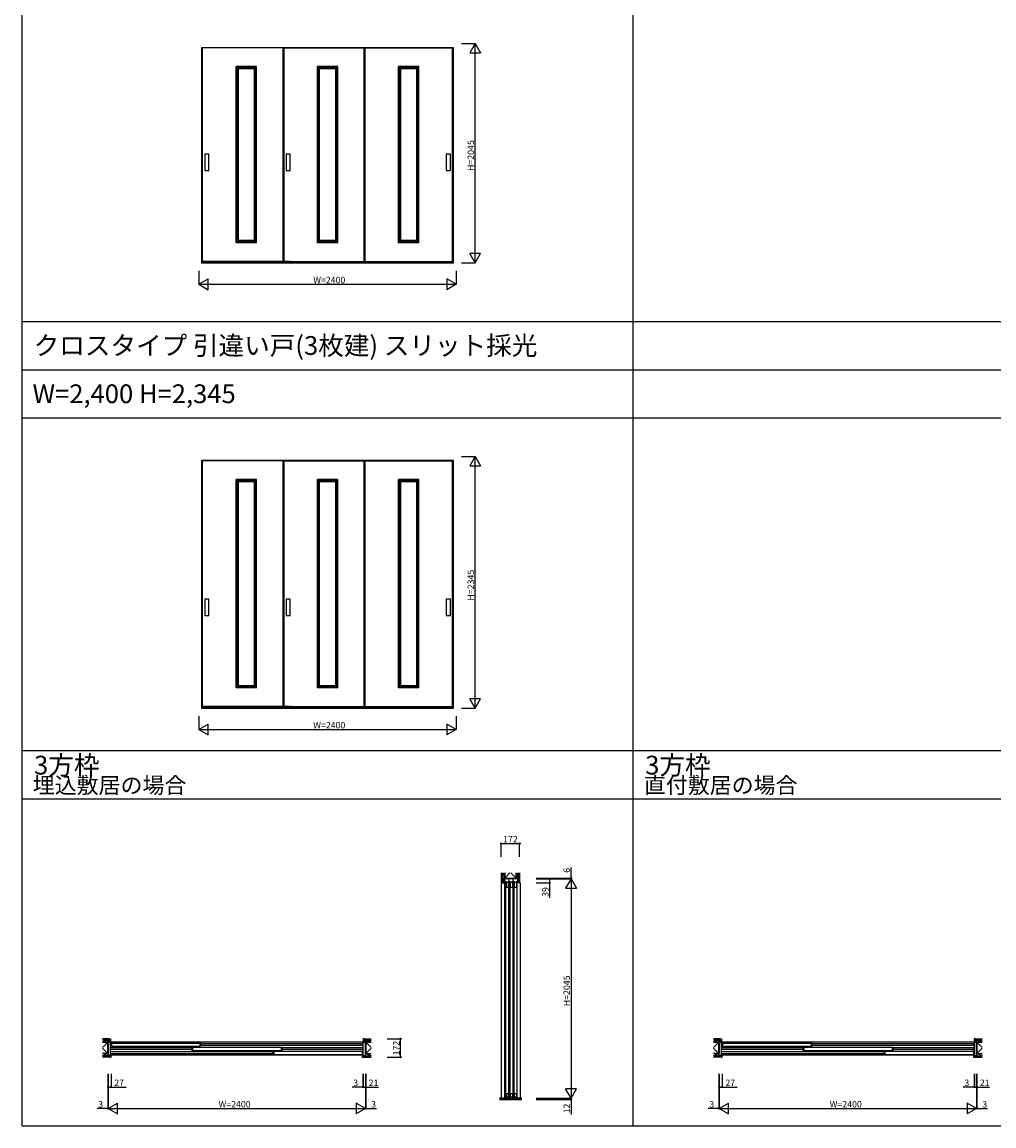
# Model space of a CAD drawing. Extents: x -2 to 28679, y 0 to 20000.
# Drawn here: x -2 to 9062, y 0 to 10291 of the extents above; entities that cross this region are included whole.
import ezdxf

# ---------------------------------------------------------------- set-up
doc = ezdxf.new("R2010")
doc.units = 0
doc.layers.get('0').update_dxf_attribs({"linetype": 'CONTINUOUS'})
for name, color, linetype in [('YKK_A1', 4, 'CONTINUOUS'), ('YKK_B1', 4, 'CONTINUOUS'), ('YKK_C1', 4, 'CONTINUOUS'), ('YKK_F1', 7, 'CONTINUOUS'), ('YKK_N1', 2, 'CONTINUOUS'), ('YKK_Z1', 7, 'CONTINUOUS')]:
    doc.layers.add(name, color=color, linetype=linetype)
doc.styles.get("Standard").update_dxf_attribs({"font": 'txt.shx', "bigfont": 'bigfont.shx'})

msp = doc.modelspace()

# ---------------------------------------------------------------- linework, layer by layer
at = {"layer": 'YKK_A1'}
for p, q in [((1673, 10054), (1673, 8046)), ((1673, 10054), (4023, 10054)), ((1675, 10054), (1675, 8046)), ((3186, 10052), (1675, 10052)), ((1682, 8054), (1682, 10052)), ((2429, 10050), (1682, 10050)), ((2429, 10052), (2429, 8054)), ((2439, 10052), (2439, 8054)), ((2439, 10050), (3186, 10050)), ((4021, 10052), (3186, 10052)), ((3186, 10052), (3186, 8054)), ((3196, 10052), (3196, 8054)), ((3196, 10050), (4014, 10050)), ((4014, 8054), (4014, 10052)), ((4021, 8046), (4021, 10054)), ((4023, 8046), (4023, 10054)), ((2186, 9876), (1996, 9876)), ((1996, 8234), (1996, 9876)), ((2006, 8234), (2006, 9876)), ((2176, 9866), (2006, 9866)), ((2016, 8244), (2016, 9866)), ((2166, 9856), (2016, 9856)), ((2166, 8244), (2166, 9866)), ((2176, 8234), (2176, 9876)), ((2186, 8234), (2186, 9876)), ((2943, 9876), (2753, 9876)), ((2753, 8234), (2753, 9876)), ((2763, 8234), (2763, 9876)), ((2933, 9866), (2763, 9866)), ((2773, 8244), (2773, 9866)), ((2923, 9856), (2773, 9856)), ((2923, 8244), (2923, 9866)), ((2933, 8234), (2933, 9876)), ((2943, 8234), (2943, 9876)), ((3700, 9876), (3510, 9876)), ((3510, 8234), (3510, 9876)), ((3520, 8234), (3520, 9876)), ((3690, 9866), (3520, 9866)), ((3530, 8244), (3530, 9866)), ((3680, 9856), (3530, 9856)), ((3680, 8244), (3680, 9866)), ((3690, 8234), (3690, 9876)), ((3700, 8234), (3700, 9876)), ((1741, 9060), (1703, 9060)), ((1703, 9060), (1703, 8907)), ((1741, 8907), (1741, 9060)), ((2498, 9060), (2460, 9060)), ((2460, 9060), (2460, 8907)), ((2498, 8907), (2498, 9060)), ((3993, 9060), (3955, 9060)), ((3955, 9060), (3955, 8907)), ((3993, 8907), (3993, 9060)), ((1703, 8907), (1741, 8907)), ((2460, 8907), (2498, 8907)), ((3955, 8907), (3993, 8907)), ((2186, 8234), (1996, 8234)), ((2176, 8244), (2006, 8244)), ((2166, 8254), (2016, 8254)), ((2943, 8234), (2753, 8234)), ((2933, 8244), (2763, 8244)), ((2923, 8254), (2773, 8254)), ((3700, 8234), (3510, 8234)), ((3690, 8244), (3520, 8244)), ((3680, 8254), (3530, 8254)), ((1673, 8046), (4023, 8046)), ((3293, 8054), (1675, 8054)), ((1675, 8049), (4021, 8049)), ((2429, 8060), (1682, 8060)), ((2429, 8054), (3264, 8054)), ((2500, 8060), (2439, 8060)), ((2439, 8060), (3186, 8060)), ((3186, 8054), (4021, 8054)), ((3196, 8060), (4014, 8060)), ((1673, 6204), (1673, 3896)), ((1673, 6204), (4023, 6204)), ((1675, 6204), (1675, 3896)), ((3186, 6202), (1675, 6202)), ((1682, 3904), (1682, 6202)), ((2429, 6200), (1682, 6200)), ((2429, 6202), (2429, 3904)), ((2439, 6202), (2439, 3904)), ((2439, 6200), (3186, 6200)), ((4021, 6202), (3186, 6202)), ((3186, 6202), (3186, 3904)), ((3196, 6202), (3196, 3904)), ((3196, 6200), (4014, 6200)), ((4014, 3904), (4014, 6202)), ((4021, 3896), (4021, 6204)), ((4023, 3896), (4023, 6204)), ((2186, 6026), (1996, 6026)), ((1996, 4084), (1996, 6026)), ((2006, 4084), (2006, 6026)), ((2176, 6016), (2006, 6016)), ((2016, 4094), (2016, 6016)), ((2166, 6006), (2016, 6006)), ((2166, 4094), (2166, 6016)), ((2176, 4084), (2176, 6026)), ((2186, 4084), (2186, 6026)), ((2943, 6026), (2753, 6026)), ((2753, 4084), (2753, 6026)), ((2763, 4084), (2763, 6026)), ((2933, 6016), (2763, 6016)), ((2773, 4094), (2773, 6016)), ((2923, 6006), (2773, 6006)), ((2923, 4094), (2923, 6016)), ((2933, 4084), (2933, 6026)), ((2943, 4084), (2943, 6026)), ((3700, 6026), (3510, 6026)), ((3510, 4084), (3510, 6026)), ((3520, 4084), (3520, 6026)), ((3690, 6016), (3520, 6016)), ((3530, 4094), (3530, 6016)), ((3680, 6006), (3530, 6006)), ((3680, 4094), (3680, 6016)), ((3690, 4084), (3690, 6026)), ((3700, 4084), (3700, 6026)), ((1741, 4910), (1703, 4910)), ((1703, 4910), (1703, 4757)), ((1741, 4757), (1741, 4910)), ((2498, 4910), (2460, 4910)), ((2460, 4910), (2460, 4757)), ((2498, 4757), (2498, 4910)), ((3993, 4910), (3955, 4910)), ((3955, 4910), (3955, 4757)), ((3993, 4757), (3993, 4910)), ((1703, 4757), (1741, 4757)), ((2460, 4757), (2498, 4757)), ((3955, 4757), (3993, 4757)), ((2186, 4084), (1996, 4084)), ((2176, 4094), (2006, 4094)), ((2166, 4104), (2016, 4104)), ((2943, 4084), (2753, 4084)), ((2933, 4094), (2763, 4094)), ((2923, 4104), (2773, 4104)), ((3700, 4084), (3510, 4084)), ((3690, 4094), (3520, 4094)), ((3680, 4104), (3530, 4104)), ((1673, 3896), (4023, 3896)), ((3293, 3904), (1675, 3904)), ((1675, 3899), (4021, 3899)), ((2429, 3910), (1682, 3910)), ((2429, 3904), (3264, 3904)), ((2500, 3910), (2439, 3910)), ((2439, 3910), (3186, 3910)), ((3186, 3904), (4021, 3904)), ((3196, 3910), (4014, 3910))]:
    msp.add_line(p, q, dxfattribs=at)
at = {"layer": 'YKK_B1'}
for p, q in [((801, 657), (801, 782)), ((828, 782), (801, 782)), ((822, 657), (822, 782)), ((3180, 780), (822, 780)), ((1582, 728), (822, 728)), ((822, 711), (822, 728)), ((825, 773), (835, 773)), ((825, 742), (825, 773)), ((835, 742), (825, 742)), ((831, 773), (831, 742)), ((835, 773), (1653, 773)), ((835, 773), (835, 773)), ((835, 742), (1653, 742)), ((835, 742), (835, 742)), ((1582, 735), (1592, 735)), ((1582, 704), (1582, 735)), ((1588, 735), (1588, 704)), ((1592, 735), (2410, 735)), ((1592, 735), (1592, 735)), ((1653, 773), (1663, 773)), ((1653, 773), (1653, 773)), ((1663, 742), (1653, 742)), ((1653, 742), (1653, 742)), ((1657, 773), (1657, 742)), ((1663, 773), (1663, 742)), ((3179, 766), (1663, 766)), ((3179, 749), (1663, 749)), ((2410, 735), (2420, 735)), ((2410, 735), (2410, 735)), ((2414, 735), (2414, 704)), ((2420, 735), (2420, 704)), ((3179, 728), (2420, 728)), ((3174, 782), (3201, 782)), ((3180, 657), (3180, 782)), ((3179, 749), (3179, 766)), ((3179, 711), (3179, 728)), ((3201, 657), (3201, 782)), ((6501, 657), (6501, 782)), ((6528, 782), (6501, 782)), ((6522, 657), (6522, 782)), ((8880, 780), (6522, 780)), ((7282, 728), (6522, 728)), ((6522, 711), (6522, 728)), ((6525, 773), (6535, 773)), ((6525, 742), (6525, 773)), ((6535, 742), (6525, 742)), ((6531, 773), (6531, 742)), ((6535, 773), (7353, 773)), ((6535, 773), (6535, 773)), ((6535, 742), (7353, 742)), ((6535, 742), (6535, 742)), ((7282, 735), (7292, 735)), ((7282, 704), (7282, 735)), ((7288, 735), (7288, 704)), ((7292, 735), (8110, 735)), ((7292, 735), (7292, 735)), ((7353, 773), (7363, 773)), ((7353, 773), (7353, 773)), ((7363, 742), (7353, 742)), ((7353, 742), (7353, 742)), ((7357, 773), (7357, 742)), ((7363, 773), (7363, 742)), ((8879, 766), (7363, 766)), ((8879, 749), (7363, 749)), ((8110, 735), (8120, 735)), ((8110, 735), (8110, 735)), ((8114, 735), (8114, 704)), ((8120, 735), (8120, 704)), ((8879, 728), (8120, 728)), ((8874, 782), (8901, 782)), ((8880, 657), (8880, 782)), ((8879, 749), (8879, 766)), ((8879, 711), (8879, 728)), ((8901, 657), (8901, 782)), ((828, 657), (801, 657)), ((3180, 659), (822, 659)), ((1582, 711), (822, 711)), ((2339, 690), (822, 690)), ((822, 673), (822, 690)), ((2339, 673), (822, 673)), ((825, 637), (828, 637)), ((828, 637), (828, 657)), ((1592, 704), (1582, 704)), ((1592, 704), (2410, 704)), ((1592, 704), (1592, 704)), ((2339, 697), (2349, 697)), ((2339, 666), (2339, 697)), ((2349, 666), (2339, 666)), ((2345, 697), (2345, 666)), ((2349, 697), (3167, 697)), ((2349, 697), (2349, 697)), ((2349, 666), (3167, 666)), ((2349, 666), (2349, 666)), ((2420, 704), (2410, 704)), ((2410, 704), (2410, 704)), ((3179, 711), (2420, 711)), ((3177, 697), (3167, 697)), ((3167, 697), (3167, 697)), ((3167, 666), (3177, 666)), ((3167, 666), (3167, 666)), ((3171, 697), (3171, 666)), ((3174, 637), (3174, 657)), ((3174, 657), (3201, 657)), ((3174, 637), (3176, 637)), ((3177, 666), (3177, 697)), ((6528, 657), (6501, 657)), ((8880, 659), (6522, 659)), ((7282, 711), (6522, 711)), ((8039, 690), (6522, 690)), ((6522, 673), (6522, 690)), ((8039, 673), (6522, 673)), ((6525, 637), (6528, 637)), ((6528, 637), (6528, 657)), ((7292, 704), (7282, 704)), ((7292, 704), (8110, 704)), ((7292, 704), (7292, 704)), ((8039, 697), (8049, 697)), ((8039, 666), (8039, 697)), ((8049, 666), (8039, 666)), ((8045, 697), (8045, 666)), ((8049, 697), (8867, 697)), ((8049, 697), (8049, 697)), ((8049, 666), (8867, 666)), ((8049, 666), (8049, 666)), ((8120, 704), (8110, 704)), ((8110, 704), (8110, 704)), ((8879, 711), (8120, 711)), ((8877, 697), (8867, 697)), ((8867, 697), (8867, 697)), ((8867, 666), (8877, 666)), ((8867, 666), (8867, 666)), ((8871, 697), (8871, 666)), ((8874, 637), (8874, 657)), ((8874, 657), (8901, 657)), ((8874, 637), (8876, 637)), ((8877, 666), (8877, 697))]:
    msp.add_line(p, q, dxfattribs=at)
at = {"layer": 'YKK_C1'}
for p, q in [((4623, 2304), (4498, 2304)), ((4498, 2265), (4498, 2304)), ((4498, 2304), (4498, 259)), ((4498, 2265), (4502, 2265)), ((4499, 2280), (4516, 2280)), ((4507, 2269), (4507, 2263)), ((4538, 2269), (4507, 2269)), ((4529, 2280), (4554, 2280)), ((4538, 2263), (4538, 2269)), ((4541, 2280), (4541, 2304)), ((4545, 2269), (4545, 2263)), ((4576, 2269), (4545, 2269)), ((4567, 2280), (4592, 2280)), ((4576, 2263), (4576, 2269)), ((4579, 2280), (4579, 2304)), ((4583, 2269), (4583, 2263)), ((4614, 2269), (4583, 2269)), ((4605, 2280), (4623, 2280)), ((4614, 2263), (4614, 2269)), ((4643, 2265), (4618, 2265)), ((4623, 2265), (4623, 2304)), ((4643, 2267), (4643, 259)), ((4507, 2263), (4512, 2263)), ((4508, 2263), (4508, 273)), ((4512, 2263), (4512, 2226)), ((4512, 2226), (4533, 2226)), ((4533, 2263), (4533, 2226)), ((4538, 2263), (4533, 2263)), ((4536, 2263), (4536, 273)), ((4545, 2263), (4550, 2263)), ((4546, 2263), (4546, 273)), ((4550, 2263), (4550, 2226)), ((4550, 2226), (4571, 2226)), ((4571, 2263), (4571, 2226)), ((4576, 2263), (4571, 2263)), ((4574, 2263), (4574, 273)), ((4583, 2263), (4588, 2263)), ((4584, 2263), (4584, 273)), ((4588, 2263), (4588, 2226)), ((4588, 2226), (4609, 2226)), ((4609, 2263), (4609, 2226)), ((4614, 2263), (4609, 2263)), ((4612, 2263), (4612, 273)), ((4500, 259), (4500, 261)), ((4500, 261), (4514, 261)), ((4507, 267), (4507, 273)), ((4507, 273), (4512, 273)), ((4538, 267), (4507, 267)), ((4512, 302), (4533, 302)), ((4512, 302), (4512, 273)), ((4514, 261), (4514, 247)), ((4514, 247), (4531, 247)), ((4531, 247), (4531, 261)), ((4531, 261), (4552, 261)), ((4533, 302), (4533, 273)), ((4538, 273), (4533, 273)), ((4538, 273), (4538, 267)), ((4545, 267), (4545, 273)), ((4545, 273), (4550, 273)), ((4576, 267), (4545, 267)), ((4550, 302), (4571, 302)), ((4550, 302), (4550, 273)), ((4552, 261), (4552, 247)), ((4552, 247), (4569, 247)), ((4569, 247), (4569, 261)), ((4569, 261), (4590, 261)), ((4571, 302), (4571, 273)), ((4576, 273), (4571, 273)), ((4576, 273), (4576, 267)), ((4583, 267), (4583, 273)), ((4583, 273), (4588, 273)), ((4614, 267), (4583, 267)), ((4588, 302), (4609, 302)), ((4588, 302), (4588, 273)), ((4590, 261), (4590, 247)), ((4590, 247), (4607, 247)), ((4607, 261), (4621, 261)), ((4607, 247), (4607, 261)), ((4609, 302), (4609, 273)), ((4614, 273), (4609, 273)), ((4614, 273), (4614, 267)), ((4621, 261), (4621, 259))]:
    msp.add_line(p, q, dxfattribs=at)
at = {"layer": 'YKK_F1'}
for p, q in [((-2, 0), (-2, 20000)), ((5698, 0), (5698, 19500)), ((-2, 7500), (28498, 7500)), ((-2, 7050), (28498, 7050)), ((-2, 6600), (28498, 6600)), ((-2, 3500), (28498, 3500)), ((-2, 3050), (28498, 3050)), ((-2, 0), (28679, 0)), ((-2, 0), (-1, 0)), ((-2, 0), (-1, 0))]:
    msp.add_line(p, q, dxfattribs=at)
at = {"layer": 'YKK_N1'}
for p, q in [((4098, 10091), (4223, 10091)), ((4223, 8046), (4223, 10091)), ((4098, 8046), (4223, 8046)), ((1648, 7971), (1648, 7846)), ((4048, 7971), (4048, 7846)), ((1648, 7846), (4048, 7846)), ((4098, 6241), (4223, 6241)), ((4223, 3896), (4223, 6241)), ((1648, 3821), (1648, 3696)), ((4048, 3821), (4048, 3696)), ((4098, 3896), (4223, 3896)), ((1648, 3696), (4048, 3696)), ((4467, 2508), (4467, 2633)), ((4467, 2633), (4639, 2633)), ((4639, 2508), (4639, 2633)), ((5118, 2310), (5118, 2410)), ((4793, 2310), (5118, 2310)), ((4793, 2304), (4918, 2304)), ((4793, 2304), (5118, 2304)), ((4793, 2304), (5118, 2304)), ((4793, 2265), (4918, 2265)), ((4918, 2304), (4918, 2265)), ((4918, 2265), (4918, 2125)), ((5118, 2304), (5118, 2310)), ((5118, 2304), (5118, 2284)), ((5118, 2304), (5118, 259)), ((3404, 813), (3529, 813)), ((3529, 641), (3529, 813)), ((3404, 641), (3529, 641)), ((798, 487), (798, 162)), ((801, 487), (801, 362)), ((801, 487), (801, 162)), ((801, 487), (801, 162)), ((828, 487), (828, 362)), ((3177, 487), (3177, 362)), ((3180, 487), (3180, 362)), ((3180, 487), (3180, 362)), ((3201, 487), (3201, 362)), ((3201, 487), (3201, 162)), ((3201, 487), (3201, 162)), ((3204, 487), (3204, 162)), ((6498, 487), (6498, 162)), ((6501, 487), (6501, 362)), ((6501, 487), (6501, 162)), ((6501, 487), (6501, 162)), ((6528, 487), (6528, 362)), ((8877, 487), (8877, 362)), ((8880, 487), (8880, 362)), ((8880, 487), (8880, 362)), ((8901, 487), (8901, 362)), ((8901, 487), (8901, 162)), ((8901, 487), (8901, 162)), ((8904, 487), (8904, 162)), ((801, 362), (828, 362)), ((828, 362), (968, 362)), ((3177, 362), (3077, 362)), ((3180, 362), (3177, 362)), ((3180, 362), (3200, 362)), ((3180, 362), (3201, 362)), ((3201, 362), (3321, 362)), ((6501, 362), (6528, 362)), ((6528, 362), (6668, 362)), ((8877, 362), (8777, 362)), ((8880, 362), (8877, 362)), ((8880, 362), (8900, 362)), ((8880, 362), (8901, 362)), ((8901, 362), (9021, 362)), ((4793, 259), (5118, 259)), ((4793, 259), (5118, 259)), ((4793, 247), (5118, 247)), ((5118, 259), (5118, 279)), ((5118, 259), (5118, 247)), ((5118, 247), (5118, 107)), ((798, 162), (698, 162)), ((801, 162), (798, 162)), ((801, 162), (821, 162)), ((803, 162), (3199, 162)), ((3201, 162), (3181, 162)), ((3201, 162), (3204, 162)), ((3204, 162), (3304, 162)), ((6498, 162), (6398, 162)), ((6501, 162), (6498, 162)), ((6501, 162), (6521, 162)), ((6503, 162), (8899, 162)), ((8901, 162), (8881, 162)), ((8901, 162), (8904, 162)), ((8904, 162), (9004, 162))]:
    msp.add_line(p, q, dxfattribs=at)
at = {"layer": 'YKK_N1', "lineweight": -2}
for p, q in [((4223, 10091), (4173, 10004)), ((4223, 10091), (4273, 10004)), ((4173, 10004), (4273, 10004)), ((4223, 8046), (4173, 8132)), ((4273, 8132), (4173, 8132)), ((4223, 8046), (4273, 8132)), ((1648, 7846), (1735, 7896)), ((1648, 7846), (1735, 7796)), ((1735, 7796), (1735, 7896)), ((4048, 7846), (3961, 7896)), ((3961, 7896), (3961, 7796)), ((4048, 7846), (3961, 7796)), ((4223, 6241), (4173, 6154)), ((4223, 6241), (4273, 6154)), ((4173, 6154), (4273, 6154)), ((4223, 3896), (4173, 3982)), ((4273, 3982), (4173, 3982)), ((4223, 3896), (4273, 3982)), ((1648, 3696), (1735, 3746)), ((1735, 3646), (1735, 3746)), ((4048, 3696), (3961, 3746)), ((3961, 3746), (3961, 3646)), ((1648, 3696), (1735, 3646)), ((4048, 3696), (3961, 3646)), ((5118, 2304), (5068, 2217)), ((5118, 2304), (5168, 2217)), ((5068, 2217), (5168, 2217)), ((5118, 259), (5068, 345)), ((5168, 345), (5068, 345)), ((5118, 259), (5168, 345)), ((801, 162), (888, 212)), ((888, 112), (888, 212)), ((3201, 162), (3114, 212)), ((3114, 212), (3114, 112)), ((6501, 162), (6588, 212)), ((6588, 112), (6588, 212)), ((8901, 162), (8814, 212)), ((8814, 212), (8814, 112)), ((801, 162), (888, 112)), ((3201, 162), (3114, 112)), ((6501, 162), (6588, 112)), ((8901, 162), (8814, 112))]:
    msp.add_line(p, q, dxfattribs=at)
at = {"layer": 'YKK_N1', "linetype": 'ByBlock', "lineweight": -2}
for centre in [(4467, 2633), (4639, 2633), (4918, 2304), (4918, 2265), (5118, 2310), (3529, 813), (3529, 641), (801, 362), (828, 362), (3177, 362), (3180, 362), (3180, 362), (3201, 362), (6501, 362), (6528, 362), (8877, 362), (8880, 362), (8880, 362), (8901, 362), (5118, 247), (798, 162), (3204, 162), (6498, 162), (8904, 162)]:
    msp.add_circle(centre, 5, dxfattribs=at)
at = {"layer": 'YKK_Z1'}
for p, q in [((4467, 2358), (4467, 2280)), ((4479, 2280), (4467, 2280)), ((4467, 2280), (4497, 2280)), ((4467, 2280), (4467, 2267)), ((4467, 2278), (4497, 2278)), ((4467, 2269), (4497, 2269)), ((4467, 2267), (4467, 259)), ((4467, 2267), (4497, 2267)), ((4469, 2358), (4469, 2280)), ((4477, 2358), (4477, 2280)), ((4479, 2310), (4479, 2358)), ((4479, 2310), (4496, 2358)), ((4479, 2358), (4479, 2280)), ((4500, 2310), (4479, 2310)), ((4479, 2310), (4500, 2310)), ((4479, 2280), (4479, 2310)), ((4479, 2280), (4497, 2310)), ((4497, 2280), (4479, 2280)), ((4497, 2310), (4497, 2280)), ((4497, 2280), (4497, 2267)), ((4500, 2310), (4548, 2358)), ((4500, 2310), (4500, 2358)), ((4500, 2310), (4500, 2358)), ((4500, 2358), (4500, 2310)), ((4500, 2310), (4605, 2310)), ((4516, 2310), (4606, 2310)), ((4516, 2304), (4516, 2310)), ((4516, 2304), (4606, 2310)), ((4606, 2304), (4516, 2304)), ((4605, 2310), (4557, 2358)), ((4605, 2310), (4605, 2358)), ((4605, 2310), (4605, 2358)), ((4605, 2310), (4622, 2358)), ((4626, 2310), (4605, 2310)), ((4606, 2310), (4606, 2304)), ((4626, 2310), (4626, 2358)), ((4626, 2358), (4626, 2267)), ((4639, 2267), (4626, 2267)), ((4628, 2358), (4628, 2267)), ((4637, 2358), (4637, 2267)), ((4639, 2358), (4639, 2267)), ((810, 813), (748, 813)), ((810, 811), (748, 811)), ((810, 803), (748, 803)), ((798, 801), (748, 801)), ((798, 801), (748, 783)), ((810, 801), (748, 801)), ((798, 780), (748, 730)), ((798, 780), (748, 780)), ((798, 780), (748, 780)), ((748, 780), (798, 780)), ((798, 675), (748, 725)), ((798, 780), (786, 780)), ((798, 780), (798, 801)), ((810, 783), (798, 801)), ((798, 801), (810, 801)), ((798, 783), (798, 801)), ((810, 783), (798, 783)), ((798, 780), (798, 675)), ((798, 780), (798, 675)), ((798, 678), (798, 768)), ((798, 768), (801, 768)), ((801, 678), (798, 768)), ((801, 768), (801, 678)), ((810, 813), (810, 801)), ((810, 813), (810, 782)), ((810, 813), (822, 813)), ((810, 801), (810, 783)), ((810, 782), (822, 782)), ((812, 813), (812, 782)), ((820, 813), (820, 782)), ((822, 813), (822, 782)), ((3179, 813), (3179, 782)), ((3192, 813), (3179, 813)), ((3192, 782), (3179, 782)), ((3181, 813), (3181, 782)), ((3190, 813), (3190, 782)), ((3192, 813), (3254, 813)), ((3192, 813), (3192, 801)), ((3192, 813), (3192, 782)), ((3192, 811), (3254, 811)), ((3192, 803), (3254, 803)), ((3192, 783), (3204, 801)), ((3192, 801), (3254, 801)), ((3204, 801), (3192, 801)), ((3192, 801), (3192, 783)), ((3192, 783), (3204, 783)), ((3201, 765), (3201, 675)), ((3204, 765), (3201, 765)), ((3201, 675), (3204, 765)), ((3204, 780), (3204, 801)), ((3204, 801), (3254, 801)), ((3204, 801), (3254, 783)), ((3204, 783), (3204, 801)), ((3204, 780), (3204, 675)), ((3204, 780), (3254, 730)), ((3204, 780), (3254, 780)), ((3204, 780), (3216, 780)), ((3204, 780), (3204, 675)), ((3204, 780), (3254, 780)), ((3254, 780), (3204, 780)), ((3204, 672), (3204, 765)), ((3204, 675), (3254, 725)), ((6510, 813), (6448, 813)), ((6510, 811), (6448, 811)), ((6510, 803), (6448, 803)), ((6498, 801), (6448, 801)), ((6498, 801), (6448, 783)), ((6510, 801), (6448, 801)), ((6498, 780), (6448, 730)), ((6498, 780), (6448, 780)), ((6498, 780), (6448, 780)), ((6448, 780), (6498, 780)), ((6498, 675), (6448, 725)), ((6498, 780), (6486, 780)), ((6498, 780), (6498, 801)), ((6510, 783), (6498, 801)), ((6498, 801), (6510, 801)), ((6498, 783), (6498, 801)), ((6510, 783), (6498, 783)), ((6498, 780), (6498, 675)), ((6498, 780), (6498, 675)), ((6498, 678), (6498, 768)), ((6498, 768), (6501, 768)), ((6501, 678), (6498, 768)), ((6501, 768), (6501, 678)), ((6510, 813), (6510, 801)), ((6510, 813), (6510, 782)), ((6510, 813), (6522, 813)), ((6510, 801), (6510, 783)), ((6510, 782), (6522, 782)), ((6512, 813), (6512, 782)), ((6520, 813), (6520, 782)), ((6522, 813), (6522, 782)), ((8879, 813), (8879, 782)), ((8892, 813), (8879, 813)), ((8892, 782), (8879, 782)), ((8881, 813), (8881, 782)), ((8890, 813), (8890, 782)), ((8892, 813), (8954, 813)), ((8892, 813), (8892, 801)), ((8892, 813), (8892, 782)), ((8892, 811), (8954, 811)), ((8892, 803), (8954, 803)), ((8892, 783), (8904, 801)), ((8892, 801), (8954, 801)), ((8904, 801), (8892, 801)), ((8892, 801), (8892, 783)), ((8892, 783), (8904, 783)), ((8901, 765), (8901, 675)), ((8904, 765), (8901, 765)), ((8901, 675), (8904, 765)), ((8904, 780), (8904, 801)), ((8904, 801), (8954, 801)), ((8904, 801), (8954, 783)), ((8904, 783), (8904, 801)), ((8904, 780), (8904, 675)), ((8904, 780), (8954, 730)), ((8904, 780), (8954, 780)), ((8904, 780), (8916, 780)), ((8904, 780), (8904, 675)), ((8904, 780), (8954, 780)), ((8954, 780), (8904, 780)), ((8904, 672), (8904, 765)), ((8904, 675), (8954, 725)), ((798, 675), (748, 675)), ((798, 675), (748, 675)), ((798, 675), (748, 657)), ((798, 654), (748, 654)), ((825, 654), (748, 654)), ((825, 652), (748, 652)), ((825, 643), (748, 643)), ((825, 641), (748, 641)), ((801, 678), (798, 678)), ((798, 654), (798, 675)), ((825, 654), (825, 641)), ((3176, 654), (3254, 654)), ((3176, 654), (3176, 641)), ((3176, 652), (3254, 652)), ((3176, 643), (3254, 643)), ((3176, 641), (3254, 641)), ((3201, 675), (3204, 675)), ((3204, 675), (3254, 675)), ((3204, 654), (3204, 675)), ((3204, 675), (3254, 675)), ((3204, 675), (3254, 657)), ((3204, 654), (3254, 654)), ((6498, 675), (6448, 675)), ((6498, 675), (6448, 675)), ((6498, 675), (6448, 657)), ((6498, 654), (6448, 654)), ((6525, 654), (6448, 654)), ((6525, 652), (6448, 652)), ((6525, 643), (6448, 643)), ((6525, 641), (6448, 641)), ((6501, 678), (6498, 678)), ((6498, 654), (6498, 675)), ((6525, 654), (6525, 641)), ((8876, 654), (8954, 654)), ((8876, 654), (8876, 641)), ((8876, 652), (8954, 652)), ((8876, 643), (8954, 643)), ((8876, 641), (8954, 641)), ((8901, 675), (8904, 675)), ((8904, 675), (8954, 675)), ((8904, 654), (8904, 675)), ((8904, 675), (8954, 675)), ((8904, 675), (8954, 657)), ((8904, 654), (8954, 654)), ((4512, 259), (4512, 247))]:
    msp.add_line(p, q, dxfattribs=at)
at = {"layer": 'YKK_Z1', "lineweight": 30}
for p, q in [((4450, 259), (4512, 259)), ((4658, 247), (4450, 247)), ((4610, 259), (4658, 259)), ((4610, 259), (4610, 247))]:
    msp.add_line(p, q, dxfattribs=at)
at = {"layer": 'YKK_Z1', "lineweight": 13}
for p, q in [((4450, 257), (4512, 257)), ((4450, 255), (4512, 255)), ((4450, 253), (4512, 253)), ((4450, 251), (4512, 251)), ((4450, 249), (4512, 249)), ((4610, 257), (4658, 257)), ((4610, 255), (4658, 255)), ((4610, 253), (4658, 253)), ((4610, 251), (4658, 251)), ((4610, 249), (4658, 249))]:
    msp.add_line(p, q, dxfattribs=at)

# ---------------------------------------------------------------- texts
for s, height, p in [('クロスタイプ 引違い戸(3枚建) スリット採光', 175, (106, 7188)), ('W=2,400 H=2,345', 175, (96, 6738)), ('3方枠', 175, (110, 3276)), ('3方枠', 175, (5810, 3276)), ('埋込敷居の場合', 150, (98, 3101)), ('直付敷居の場合', 150, (5798, 3101))]:
    msp.add_text(s, height=height).set_placement(p)
at = {"layer": 'YKK_N1'}
for s, p in [('H=2045', (4213, 8903)), ('H=2345', (4213, 4898)), ('6', (5108, 2360)), ('39', (4908, 2135)), ('H=2045', (5108, 1116)), ('172', (3519, 657)), ('12', (5108, 117))]:
    msp.add_text(s, height=60, rotation=90, dxfattribs=at).set_placement(p)
for s, p in [('W=2400', (2714, 7856)), ('W=2400', (2714, 3706)), ('172', (4485, 2643)), ('27', (858, 372)), ('3', (3087, 372)), ('21', (3231, 372)), ('27', (6558, 372)), ('3', (8787, 372)), ('21', (8931, 372)), ('3', (708, 172)), ('W=2400', (1831, 172)), ('3', (3254, 172)), ('3', (6408, 172)), ('W=2400', (7531, 172)), ('3', (8954, 172))]:
    msp.add_text(s, height=60, dxfattribs=at).set_placement(p)

doc.saveas('drawing.dxf')
